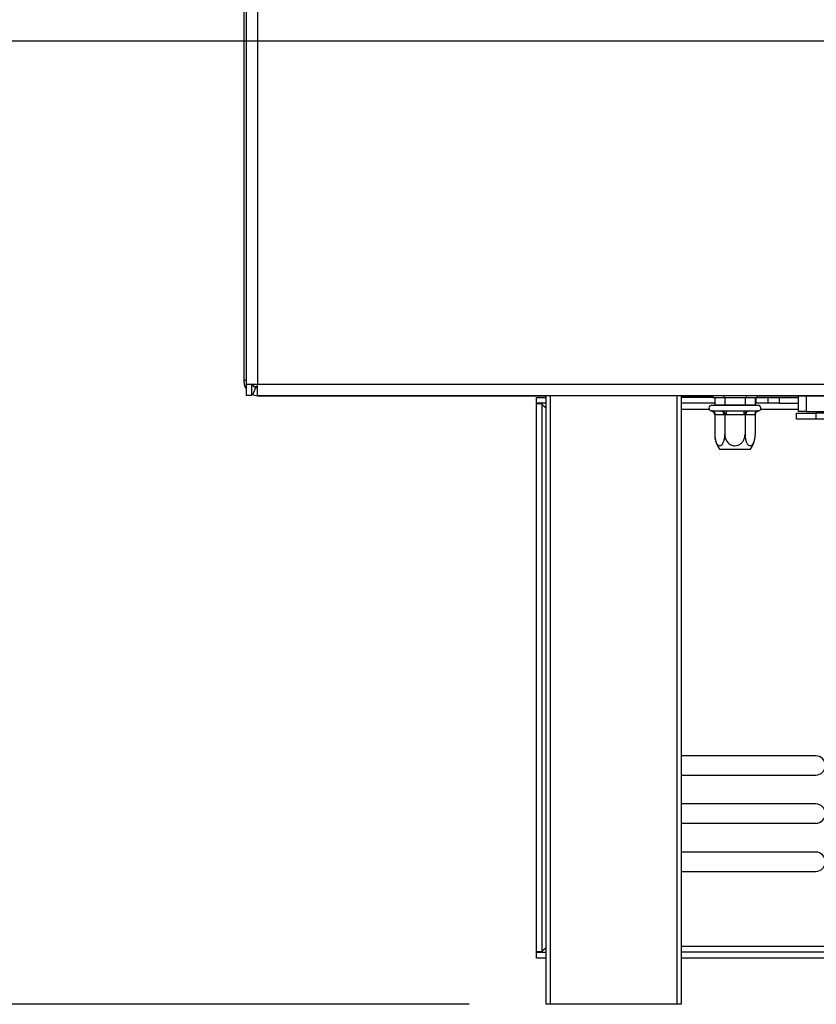
# Model space of a CAD drawing. Units: millimetres. Extents: x 46 to 5274, y 56 to 4070.
# Drawn here: x 4194 to 4401, y 1858 to 2113 of the extents above; entities that cross this region are included whole.
import ezdxf

# ---------------------------------------------------------------- set-up
doc = ezdxf.new("R2010")
doc.units = ezdxf.units.MM
doc.header["$LTSCALE"] = 20
doc.layers.add('FORMAT', color=7, linetype='Continuous')
doc.styles.add('SLDTEXTSTYLE1', font='TXT', dxfattribs={"width": 0.75})
doc.dimstyles.new('SLDDIMSTYLE0', dxfattribs={"dimtxt": 52.916667, "dimasz": 26, "dimexe": 0, "dimexo": 0.0625, "dimgap": 13.229167, "dimtad": 1, "dimdec": 0, "dimrnd": 1e-09, "dimzin": 12, "dimdsep": 46, "dimtxsty": 'SLDTEXTSTYLE1', "dimsah": 1, "dimcen": 0.09, "dimadec": 0, "dimazin": 3, "dimtfac": 1, "dimtdec": 0, "dimtofl": 0, "dimtmove": 0, "dimatfit": 3, "dimfxl": 0, "dimfrac": 2, "dimtolj": 1, "dimtzin": 12, "dimarcsym": 0})

# ---------------------------------------------------------------- blocks, each defined once
blk = doc.blocks.new('_D_4')
at = {"layer": 'FORMAT'}
for p, q in [((4057.26, 2107.75), (4057.26, 2404.94)), ((3877.2, 2345.86), (3877.2, 2361.95)), ((3877.2, 2361.95), (3975.98, 2361.95)), ((3975.98, 2361.95), (3975.98, 2345.86)), ((3888.11, 2292.35), (3965.07, 2246.18)), ((3877.2, 2175.43), (3877.2, 2159.33)), ((3975.98, 2159.33), (3975.98, 2175.43)), ((3877.2, 2159.33), (3975.98, 2159.33)), ((4730.78, 2107.75), (4037.26, 2107.75)), ((4057.26, 1857.75), (4057.26, 2107.75)), ((4310.78, 1857.75), (4037.26, 1857.75))]:
    blk.add_line(p, q, dxfattribs=at)
for points in [[(4057.26, 2107.75), (4052.26, 2081.75), (4062.26, 2081.75)], [(4057.26, 1857.75), (4062.26, 1883.75), (4052.26, 1883.75)]]:
    blk.add_solid(points, dxfattribs=at)
at = {"layer": 'FORMAT', "attachment_point": 1, "rotation": 90, "style": 'SLDTEXTSTYLE1'}
for s, insert, char_height in [('250mm', (3989.05, 2135.85), 52.917), ('"', (3897.55, 2324), 52.92), ('16', (3928.23, 2269.27), 37.042), ('13', (3878.84, 2214.53), 37.042), ('9', (3897.55, 2175.43), 52.92)]:
    blk.add_mtext(s, dxfattribs=dict(at, insert=insert, char_height=char_height))

msp = doc.modelspace()

# ---------------------------------------------------------------- linework, layer by layer
at = {"color": 7, "linetype": 'Continuous', "lineweight": 25}
for p, q in [((4252.88, 2783.25), (4252.88, 2018.75)), ((4255.88, 2783.25), (4255.88, 2018.75)), ((4252.28, 2128.15), (4252.28, 2019.65)), ((4252.65, 2017.97), (4252.88, 2018.08)), ((4252.88, 2018.75), (4255.88, 2018.75)), ((4252.88, 2018.75), (4252.88, 2015.75)), ((4254.38, 2015.75), (4254.38, 2018.75)), ((4254.6, 2016.02), (4255.44, 2017.84)), ((4254.78, 2018.15), (4254.78, 2018.75)), ((4254.78, 2018.15), (4255.88, 2018.15)), ((4255.88, 2018.75), (4760.48, 2018.75)), ((4255.88, 2015.75), (4255.88, 2018.75)), ((4254.38, 2015.75), (4252.88, 2015.75)), ((4255.88, 2015.75), (4760.48, 2015.75)), ((4256.28, 2015.65), (4330.78, 2015.65)), ((4328.28, 2013.75), (4328.28, 2015.25)), ((4328.28, 2015.25), (4330.78, 2015.25)), ((4330.78, 1857.75), (4330.78, 2015.75)), ((4365.78, 2015.75), (4365.78, 1857.75)), ((4365.78, 2015.65), (4374.01, 2015.65)), ((4374.01, 2015.25), (4365.78, 2015.25)), ((4374.01, 2015.75), (4374.01, 2015.25)), ((4374.01, 2015.25), (4376.9, 2015.25)), ((4374.53, 2015.25), (4374.53, 2013.35)), ((4376.9, 2015.75), (4376.9, 2015.25)), ((4376.9, 2015.25), (4382.67, 2015.25)), ((4377.16, 2015.25), (4377.16, 2013.35)), ((4382.41, 2015.25), (4382.41, 2013.35)), ((4382.67, 2015.75), (4382.67, 2015.25)), ((4382.67, 2015.25), (4385.56, 2015.25)), ((4385.04, 2015.25), (4385.04, 2013.35)), ((4385.28, 2013.75), (4385.28, 2015.25)), ((4385.56, 2015.75), (4385.56, 2015.25)), ((4385.56, 2015.65), (4414.78, 2015.65)), ((4385.56, 2015.25), (4388.28, 2015.25)), ((4388.28, 2015.25), (4388.28, 2013.75)), ((4388.28, 2015.25), (4391.28, 2015.25)), ((4391.28, 2015.25), (4391.28, 2013.75)), ((4391.28, 2015.25), (4396.28, 2015.25)), ((4396.28, 2011.65), (4396.28, 2015.65)), ((4398.28, 2015.65), (4398.28, 2011.65)), ((4330.78, 2013.75), (4328.28, 2013.75)), ((4328.28, 2013.75), (4328.77, 2013.65)), ((4329.78, 2013.65), (4328.28, 2013.65)), ((4328.28, 1871.35), (4328.28, 2013.65)), ((4329.78, 1871.35), (4329.78, 2013.65)), ((4374.53, 2013.75), (4365.78, 2013.75)), ((4373.61, 2011.77), (4373.84, 2011.75)), ((4373.78, 2013.25), (4379.78, 2013.25)), ((4373.84, 2011.75), (4376.12, 2011.75)), ((4374.53, 2013.35), (4374.41, 2013.25)), ((4374.53, 2013.35), (4377.16, 2013.35)), ((4376.12, 2011.75), (4376.69, 2011.77)), ((4376.69, 2011.77), (4377.5, 2011.75)), ((4377.1, 2013.25), (4377.16, 2013.35)), ((4377.16, 2013.35), (4382.41, 2013.35)), ((4377.5, 2011.75), (4382.06, 2011.75)), ((4377.5, 2011.75), (4377.5, 2010.75)), ((4379.78, 2013.25), (4385.78, 2013.25)), ((4382.06, 2011.75), (4382.87, 2011.77)), ((4382.06, 2011.75), (4382.06, 2010.75)), ((4382.47, 2013.25), (4382.41, 2013.35)), ((4382.41, 2013.35), (4385.04, 2013.35)), ((4382.87, 2011.77), (4383.45, 2011.75)), ((4383.45, 2011.75), (4385.73, 2011.75)), ((4385.28, 2013.75), (4385.04, 2013.75)), ((4385.15, 2013.25), (4385.04, 2013.35)), ((4388.28, 2013.75), (4385.28, 2013.75)), ((4385.73, 2011.75), (4385.96, 2011.77)), ((4391.28, 2013.75), (4388.28, 2013.75)), ((4391.28, 2013.75), (4396.28, 2013.75)), ((4398.28, 2011.65), (4396.28, 2011.65)), ((4398.28, 2011.65), (4417.28, 2011.65)), ((4374.53, 2010.76), (4374.53, 2005.65)), ((4374.7, 2010.75), (4374.53, 2010.76)), ((4376.98, 2010.75), (4374.7, 2010.75)), ((4377.16, 2010.76), (4376.98, 2010.75)), ((4377.5, 2010.75), (4377.16, 2010.76)), ((4377.16, 2010.76), (4377.16, 2005.65)), ((4382.06, 2010.75), (4377.5, 2010.75)), ((4382.41, 2010.76), (4382.06, 2010.75)), ((4382.58, 2010.75), (4382.41, 2010.76)), ((4382.41, 2010.76), (4382.41, 2005.65)), ((4384.86, 2010.75), (4382.58, 2010.75)), ((4385.04, 2010.76), (4384.86, 2010.75)), ((4385.04, 2010.76), (4385.04, 2005.65)), ((4395.78, 2009.65), (4395.78, 2011.15)), ((4395.78, 2011.15), (4400.78, 2011.15)), ((4400.78, 2009.65), (4395.78, 2009.65)), ((4400.78, 2011.15), (4400.78, 2009.65)), ((4417.78, 2011.15), (4400.78, 2011.15)), ((4417.78, 2009.65), (4400.78, 2009.65)), ((4383.72, 2001.75), (4375.84, 2001.75)), ((4400.78, 1922.25), (4365.78, 1922.25)), ((4365.78, 1917.25), (4400.78, 1917.25)), ((4400.78, 1909.75), (4365.78, 1909.75)), ((4365.78, 1904.75), (4400.78, 1904.75)), ((4400.78, 1897.25), (4365.78, 1897.25)), ((4365.78, 1892.25), (4400.78, 1892.25)), ((4329.78, 1871.35), (4328.28, 1871.35)), ((4328.86, 1871.35), (4328.28, 1871.25)), ((4328.28, 1869.75), (4328.28, 1871.25)), ((4328.28, 1871.25), (4330.78, 1871.25)), ((4518.28, 1871.25), (4365.78, 1871.25)), ((4330.78, 1869.75), (4328.28, 1869.75)), ((4518.28, 1869.75), (4365.78, 1869.75)), ((4331.78, 1857.75), (4330.78, 1857.75)), ((4364.78, 1857.75), (4331.78, 1857.75)), ((4365.78, 1857.75), (4364.78, 1857.75))]:
    msp.add_line(p, q, dxfattribs=at)
at = {"color": 8, "linetype": 'Continuous', "lineweight": 25}
for p, q in [((4252.88, 2019.65), (4252.28, 2019.65)), ((4256.28, 2015.65), (4256.28, 2015.75)), ((4331.78, 2015.75), (4331.78, 1857.75)), ((4364.78, 1857.75), (4364.78, 2015.75)), ((4365.78, 2012.25), (4373.08, 2012.25)), ((4386.49, 2012.25), (4396.28, 2012.25)), ((4518.28, 1872.75), (4365.78, 1872.75))]:
    msp.add_line(p, q, dxfattribs=at)
at = {"color": 7, "linetype": 'Continuous', "lineweight": 25}
for centre, radius, start, end in [((4256.28, 2019.65), 4, 180, 204.8396), ((4256.28, 2019.65), 2, 245.1604, 258.463), ((4256.28, 2019.65), 4, 245.1604, 270), ((4373.78, 2012.5), 0.75, 90, 256.4871), ((4373.76, 2010.82), 0.94, 356.1887, 85.5981), ((4376.04, 2010.82), 0.94, 356.1887, 85.5981), ((4383.52, 2010.82), 0.94, 94.4019, 183.8113), ((4385.8, 2010.82), 0.94, 94.4019, 183.8113), ((4385.78, 2012.5), 0.75, 283.5051, 90), ((4380.98, 2005.65), 6.45, 183.1108, 184.8483), ((4380.98, 2005.65), 6.45, 184.8483, 217.2258), ((4378.59, 2005.65), 6.45, 322.7742, 355.0951), ((4378.59, 2005.65), 6.45, 355.0951, 356.072), ((4400.78, 1919.75), 2.5, 270, 90), ((4400.78, 1907.25), 2.5, 270, 90), ((4400.78, 1894.75), 2.5, 270, 90)]:
    msp.add_arc(centre, radius, start, end, dxfattribs=at)
for points, knots in [([(4252.88, 2017.55), (4252.88, 2017.55), (4252.84, 2017.61), (4252.79, 2017.71), (4252.7, 2017.87), (4252.67, 2017.93), (4252.65, 2017.97)], [0, 0, 0, 0, 0.0267, 0.25872, 0.492612, 1, 1, 1, 1]), ([(4254.78, 2018.33), (4254.78, 2018.33), (4254.74, 2018.37), (4254.69, 2018.44), (4254.62, 2018.53), (4254.55, 2018.65), (4254.51, 2018.73), (4254.5, 2018.75), (4254.49, 2018.76)], [0, 0, 0, 0, 0.017055, 0.168293, 0.320627, 0.483526, 0.869019, 1, 1, 1, 1]), ([(4255.44, 2017.84), (4255.42, 2017.85), (4255.39, 2017.86), (4255.28, 2017.92), (4255.16, 2017.99), (4255.07, 2018.06), (4255, 2018.12), (4254.96, 2018.15), (4254.96, 2018.15)], [0, 0, 0, 0, 0.365562, 0.648233, 0.767217, 0.878138, 0.988001, 1, 1, 1, 1]), ([(4254.6, 2016.02), (4254.56, 2016.04), (4254.51, 2016.06), (4254.4, 2016.12), (4254.38, 2016.13)], [0, 0, 0, 0, 0.795843, 1, 1, 1, 1]), ([(4330.78, 2012.56), (4330.76, 2012.57), (4330.54, 2012.7), (4330.2, 2012.95), (4329.85, 2013.3), (4329.8, 2013.54), (4329.78, 2013.65)], [0, 0, 0, 0, 0.041214, 0.36081, 0.680405, 1, 1, 1, 1]), ([(4330.06, 2013.13), (4330.06, 2013.13), (4330.31, 2013.01), (4330.55, 2012.81), (4330.78, 2012.61)], [0, 0, 0, 0, 0.033089, 1, 1, 1, 1]), ([(4374.53, 2010.76), (4374.52, 2010.86), (4374.5, 2011.07), (4374.33, 2011.35), (4374.08, 2011.58), (4373.82, 2011.71), (4373.66, 2011.76), (4373.61, 2011.77), (4373.61, 2011.77)], [0, 0, 0, 0, 0.2095327, 0.4184926, 0.6424952, 0.9034901, 0.9958384, 1, 1, 1, 1]), ([(4376.69, 2011.77), (4376.7, 2011.77), (4376.72, 2011.76), (4376.8, 2011.71), (4376.93, 2011.58), (4377.06, 2011.35), (4377.14, 2011.07), (4377.15, 2010.86), (4377.16, 2010.76)], [0, 0, 0, 0, 0.004162, 0.09651, 0.357505, 0.581507, 0.790467, 1, 1, 1, 1]), ([(4382.87, 2011.77), (4382.87, 2011.77), (4382.85, 2011.76), (4382.76, 2011.71), (4382.63, 2011.58), (4382.51, 2011.35), (4382.43, 2011.07), (4382.41, 2010.86), (4382.41, 2010.76)], [0, 0, 0, 0, 0.004162, 0.09651, 0.357505, 0.581507, 0.790467, 1, 1, 1, 1]), ([(4385.96, 2011.77), (4385.96, 2011.77), (4385.91, 2011.76), (4385.74, 2011.71), (4385.48, 2011.58), (4385.23, 2011.35), (4385.07, 2011.07), (4385.05, 2010.86), (4385.04, 2010.76)], [0, 0, 0, 0, 0.004162, 0.09651, 0.357505, 0.581507, 0.790467, 1, 1, 1, 1]), ([(4374.53, 2005.65), (4374.54, 2005.32), (4374.57, 2004.64), (4374.82, 2003.73), (4375.19, 2003.04), (4375.63, 2002.71), (4376.06, 2002.72), (4376.44, 2003), (4376.77, 2003.53), (4377.03, 2004.28), (4377.14, 2005.04), (4377.15, 2005.51), (4377.16, 2005.65)], [0, 0, 0, 0, 0.115719, 0.231594, 0.349263, 0.455471, 0.550002, 0.639991, 0.733866, 0.836939, 0.950516, 1, 1, 1, 1]), ([(4377.16, 2005.65), (4377.18, 2005.35), (4377.23, 2004.69), (4377.7, 2003.77), (4378.44, 2003.06), (4379.2, 2002.76), (4379.92, 2002.7), (4380.61, 2002.82), (4381.34, 2003.25), (4381.94, 2003.9), (4382.33, 2004.73), (4382.38, 2005.35), (4382.41, 2005.65)], [0, 0, 0, 0, 0.103374, 0.227402, 0.345681, 0.452315, 0.499829, 0.594514, 0.689001, 0.787163, 0.89589, 1, 1, 1, 1]), ([(4382.41, 2005.65), (4382.42, 2005.32), (4382.46, 2004.64), (4382.7, 2003.73), (4383.07, 2003.04), (4383.51, 2002.71), (4383.94, 2002.72), (4384.32, 2003), (4384.65, 2003.53), (4384.91, 2004.28), (4385.02, 2005.04), (4385.03, 2005.51), (4385.04, 2005.65)], [0, 0, 0, 0, 0.1157185, 0.2315943, 0.3492626, 0.4554707, 0.5500022, 0.639991, 0.7338656, 0.8369388, 0.9505161, 1, 1, 1, 1]), ([(4329.78, 1871.35), (4329.81, 1871.48), (4329.86, 1871.73), (4330.25, 1872.1), (4330.59, 1872.33), (4330.78, 1872.45), (4330.78, 1872.45)], [0, 0, 0, 0, 0.357428, 0.676869, 0.996217, 1, 1, 1, 1]), ([(4330.78, 1872.37), (4330.72, 1872.32), (4330.49, 1872.14), (4330.26, 1872.01), (4330.09, 1871.91)], [0, 0, 0, 0, 0.279094, 1, 1, 1, 1])]:
    msp.add_open_spline(points, degree=3, knots=knots, dxfattribs=at)

# ---------------------------------------------------------------- dimensions: what is measured, and where the dimension line sits
at = {"layer": 'FORMAT'}
dim = msp.add_linear_dim(base=(4057.26, 2107.75), p1=(4330.78, 1857.75), p2=(4750.78, 2107.75), angle=90, dimstyle='SLDDIMSTYLE0', dxfattribs=at)
dim.commit()
dim.dimension.update_dxf_attribs({"geometry": '_D_4', "text_midpoint": (4057.26, 2260.64), "dimtype": 160})

doc.saveas('drawing.dxf')
